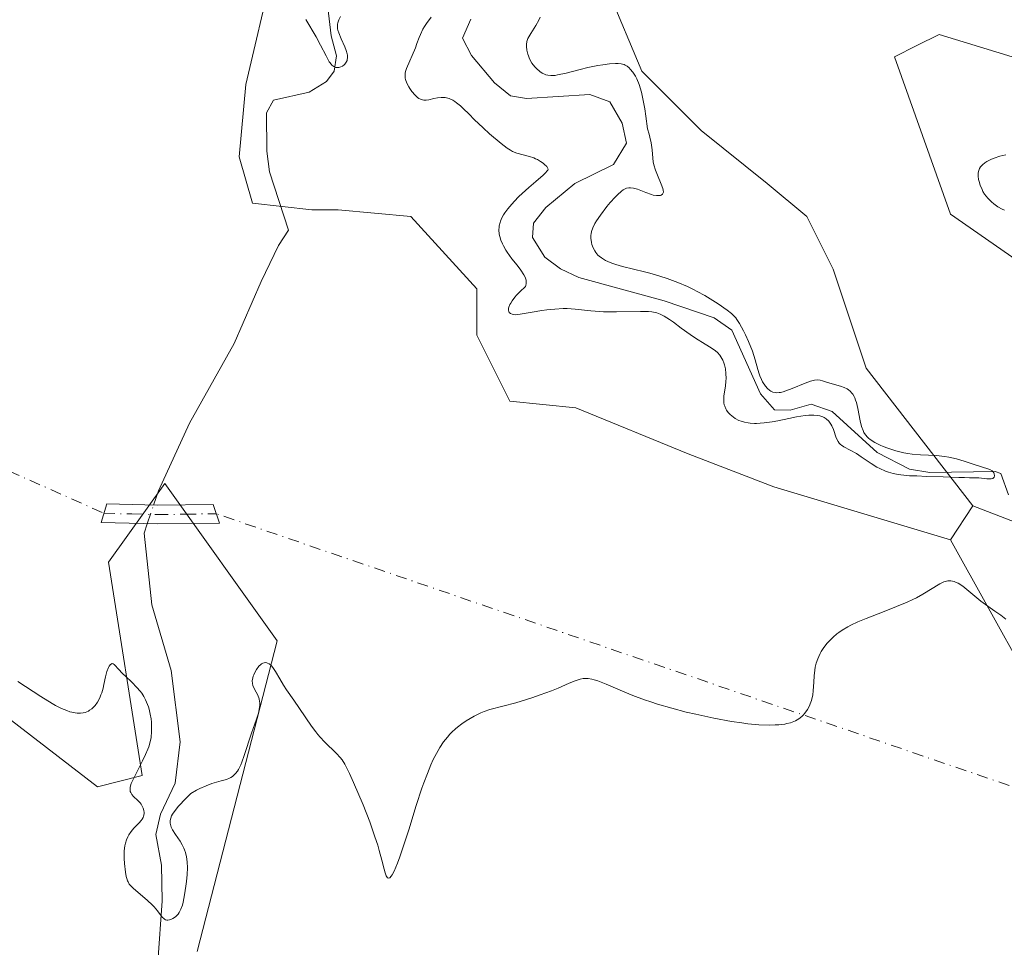
# Model space of a CAD drawing. Units: metres. Extents: x 622221 to 625709, y 4664722 to 4667096.
# Drawn here: x 623145 to 623264, y 4666023 to 4666135 of the extents above; entities that cross this region are included whole.
import ezdxf

# ---------------------------------------------------------------- set-up
doc = ezdxf.new("R2010")
doc.units = ezdxf.units.M
doc.header["$MEASUREMENT"] = 0
doc.linetypes.add('DGN Style 4', pattern=[2.6384748266838614, 1.318413404963828, -0.6592067024819142, 0.001648016756204785, -0.6592067024819142])
for name, color, linetype, lineweight in [('Camino Cxs', 7, 'Continuous', 0), ('Camino eje', 30, 'DGN Style 4', 13), ('Camino eje virtual', 6, 'DGN Style 4', 0), ('Corriente natural lineal', 142, 'Continuous', 13), ('Corriente natural lineal oculto', 9, 'DGN Style 4', 13), ('Cultivos herbáceos CxS', 92, 'Continuous', 0), ('Curva de nivel normal', 30, 'Continuous', 0), ('Pastizal CxS', 92, 'Continuous', 0)]:
    doc.layers.add(name, color=color, linetype=linetype, lineweight=lineweight)

# ---------------------------------------------------------------- blocks, each defined once
blk = doc.blocks.new('*U5')
at = {"layer": 'Pastizal CxS', "color": 92, "linetype": 'Continuous', "lineweight": 0}
for points in [[(622993.8942999998, 4666123.4353, 313.6708000000072), (623022.2417000001, 4666123.435500001, 311.9076999999961), (623038.4414999997, 4666111.2807, 312.5576000000001), (623050.5903000003, 4666086.971100001, 314.2054999999964), (623065.4385000002, 4666068.063899999, 315.7964999999967), (623089.7368999999, 4666059.960100001, 315.6306000000041), (623114.0345000001, 4666066.713099999, 314.6535000000004), (623136.9829000002, 4666055.908299999, 315.0907000000007), (623154.5311000004, 4666042.403100001, 315.5084000000061), (623159.9309, 4666043.753900001, 315.1450000000041), (623155.8815000001, 4666069.4147, 313.8684000000067), (623162.6312999995, 4666078.8683, 313.446299999996), (623176.1299000002, 4666059.960899999, 314.5647000000026), (623166.5393000003, 4666022.568299999, 315.7143000000069)], [(623270.6222999999, 4666047.8071, 317.2032999999938), (623257.1233000001, 4666072.1163, 313.1790000000037), (623259.8230999997, 4666076.168500001, 311.097299999994), (623277.3717, 4666069.4157, 313.4171000000061)], [(623288.1716999998, 4666089.6743, 314.5529999999999), (623257.1237000005, 4666111.2827, 313.8165000000009), (623250.3750999998, 4666130.1907, 313.4661999999953), (623253.0745000001, 4666131.541099999, 313.4465000000055), (623255.7741, 4666132.8915, 313.2220999999991), (623273.3224999999, 4666127.489900001, 313.1388000000007)]]:
    blk.add_polyline3d(points, dxfattribs=at)
blk = doc.blocks.new('*U7')
at = {"layer": 'Cultivos herbáceos CxS', "color": 92, "linetype": 'Continuous', "lineweight": 0}
for points in [[(623158.0938999997, 4666203.077099999, 309.9706000000006), (623162.8564999999, 4666197.5207, 310.0562000000064), (623166.8252999998, 4666191.964500001, 310.2801999999938), (623170.7938999999, 4666178.470699999, 309.7344000000012), (623171.5877, 4666160.214500001, 311.3990000000049), (623175.5565, 4666140.3707, 311.5476000000053), (623172.3815000001, 4666126.876900001, 311.7727000000014), (623171.5877, 4666118.145500001, 311.9624999999942), (623173.1753000002, 4666112.589299999, 312.0359999999928), (623180.3191000001, 4666111.795499999, 311.6760999999969), (623183.4940999999, 4666111.795499999, 311.9671999999992), (623192.2253000002, 4666111.001900001, 312.4140000000043), (623200.1628999999, 4666102.270500001, 312.114499999996), (623200.1628999999, 4666096.714299999, 312.2161000000052), (623204.1315000001, 4666088.776699999, 312.1564000000071), (623212.0691000001, 4666087.983100001, 313.101999999999), (623225.5629000004, 4666082.426700001, 313.4477999999945), (623235.8816999998, 4666078.458100001, 313.4495000000024), (623257.1233000001, 4666072.1163, 313.1790000000037), (623270.6222999999, 4666047.8071, 317.2032999999938)], [(623166.5393000003, 4666022.568299999, 315.7143000000069), (623176.1299000002, 4666059.960899999, 314.5647000000026), (623162.6312999995, 4666078.8683, 313.446299999996), (623155.8815000001, 4666069.4147, 313.8684000000067), (623159.9309, 4666043.753900001, 315.1450000000041), (623154.5311000004, 4666042.403100001, 315.5084000000061), (623136.9829000002, 4666055.908299999, 315.0907000000007), (623114.0345000001, 4666066.713099999, 314.6535000000004), (623089.7368999999, 4666059.960100001, 315.6306000000041), (623065.4385000002, 4666068.063899999, 315.7964999999967), (623050.5903000003, 4666086.971100001, 314.2054999999964), (623038.4414999997, 4666111.2807, 312.5576000000001), (623022.2417000001, 4666123.435500001, 311.9076999999961), (622993.8942999998, 4666123.4353, 313.6708000000072)], [(623273.3224999999, 4666127.489900001, 313.1388000000007), (623255.7741, 4666132.8915, 313.2220999999991), (623253.0745000001, 4666131.541099999, 313.4465000000055), (623250.3750999998, 4666130.1907, 313.4661999999953), (623257.1237000005, 4666111.2827, 313.8165000000009), (623288.1716999998, 4666089.6743, 314.5529999999999)], [(623277.3717, 4666069.4157, 313.4171000000061), (623259.8230999997, 4666076.168500001, 311.097299999994), (623246.9940999999, 4666092.7455, 313.5720000000001), (623243.0253, 4666104.651900001, 312.968399999998), (623239.8503000002, 4666111.001900001, 312.8199000000022), (623235.0878999997, 4666114.9705, 313.0384999999951), (623227.1503, 4666121.320499999, 313.1266999999934), (623220.0065000001, 4666128.464299999, 311.8058000000019), (623216.0378999999, 4666137.9893, 312.4487999999984), (623212.8629000002, 4666147.5143, 312.2617000000027), (623208.1003000002, 4666168.945699999, 311.2029000000039), (623200.1628999999, 4666184.026900001, 310.5760000000009), (623182.7002999998, 4666203.077099999, 310.1296000000002)]]:
    blk.add_polyline3d(points, dxfattribs=at)

msp = doc.modelspace()

# ---------------------------------------------------------------- linework, layer by layer
at = {"layer": 'Camino Cxs', "color": 7, "linetype": 'Continuous', "lineweight": 0}
msp.add_polyline3d([(623155.6601, 4666076.4101, 313.7535000000062), (623161.7401000002, 4666076.2601, 313.6100000000006), (623168.4401000004, 4666076.350099999, 313.8171000000002), (623169.2301000003, 4666074.120100001, 313.9190999999992), (623161.7200999996, 4666074.0101, 313.5913), (623154.9700999996, 4666074.170100001, 313.774900000004)], close=True, dxfattribs=at)
msp.add_polyline3d([(623155.6601, 4666076.4101, 313.7535000000062), (623161.7401000002, 4666076.2601, 313.6100000000006), (623168.4401000004, 4666076.350099999, 313.8171000000002), (623169.2301000003, 4666074.120100001, 313.9190999999992), (623161.7200999996, 4666074.0101, 313.5913), (623154.9700999996, 4666074.170100001, 313.774900000004), (623155.6601, 4666076.4101, 313.7535000000062)], dxfattribs=at)
at = {"layer": 'Camino eje', "color": 30, "linetype": 'DGN Style 4', "lineweight": 13}
msp.add_polyline3d([(623155.3151000004, 4666075.290100001, 313.7562999999937), (623158.6901000004, 4666075.210100001, 313.664499999999), (623161.7301000003, 4666075.1351, 313.6008000000002), (623165.0800999999, 4666075.1801, 313.730899999995), (623168.8350999998, 4666075.235099999, 313.8669999999984)], dxfattribs=at)
at = {"layer": 'Camino eje virtual', "color": 6, "linetype": 'DGN Style 4', "lineweight": 0, "extrusion": (-0.01695027415233412, 0.007561624554019399, 0.9998277401834104), "elevation": 25034.15830649151, "flags": 128}
msp.add_lwpolyline([(-4515157.97370995, -1331913.083282068), (-4515157.97370995, -1331654.242445669)], dxfattribs=at)
at = {"layer": 'Camino eje virtual', "color": 6, "linetype": 'DGN Style 4', "lineweight": 0, "extrusion": (-0.02943955261369188, 0.01009457070252534, 0.9995155888650449), "elevation": 29069.92961521028, "flags": 128}
msp.add_lwpolyline([(-4615935.406266101, -923407.4570953167), (-4615935.406266101, -923521.9864936051)], dxfattribs=at)
at = {"layer": 'Corriente natural lineal', "color": 142, "linetype": 'Continuous', "lineweight": 13}
for points in [[(623161.2866000002, 4666076.271299999, 313.5247999999993), (623161.8701, 4666077.9901, 313.4885000000068), (623165.6201, 4666086.120100001, 313.3129000000045), (623170.9801000003, 4666095.7301, 313.008600000001), (623174.2301000003, 4666103.1501, 312.5126000000019), (623176.3101000005, 4666107.4801, 311.8488999999972), (623177.5000999998, 4666109.340100001, 311.5669999999955), (623175.2301000003, 4666116.360099999, 311.6238000000012), (623174.9001000002, 4666118.840100001, 311.5685999999987), (623174.8800999997, 4666123.460100001, 311.382700000002), (623175.7001, 4666124.960100001, 311.2370999999985), (623179.9801000003, 4666125.960100001, 310.7195000000065), (623182.0900999998, 4666127.2301, 310.3947999999946), (623183.0100999996, 4666128.460100001, 310.4018999999971), (623183.2801000001, 4666130.3101, 310.3534999999974), (623182.6300999997, 4666132.720100001, 309.9728000000032), (623182.2600999996, 4666136.120100001, 309.4694000000018)], [(623264.1101000002, 4666077.520099999, 311.5093999999954), (623263.1601, 4666080.0601, 312.540599999993), (623262.4901000002, 4666080.3201, 312.5385999999999), (623254.6401000004, 4666080.1801, 311.3024000000005), (623252.2100999998, 4666080.600099999, 311.0161999999983), (623248.3101000005, 4666082.590100001, 310.2624000000069), (623242.8901000004, 4666087.530099999, 310.4566999999952), (623240.3601000002, 4666088.4301, 310.7513999999938), (623237.8501000004, 4666087.6801, 310.3703999999998), (623235.9700999996, 4666087.720100001, 310.3738000000012), (623234.2701000003, 4666089.670100001, 310.5675000000047), (623230.8201000001, 4666097.3201, 310.7715000000026), (623228.6901000004, 4666098.8101, 310.7155999999959), (623222.6801000005, 4666100.850099999, 310.5644999999931), (623212.4401000004, 4666103.6601, 309.125199999995), (623210.2100999998, 4666104.700099999, 309.0645999999979), (623208.3201000001, 4666106.110099999, 308.8542000000016), (623206.8601000002, 4666108.4801, 309.2608999999939), (623206.9901000002, 4666110.170100001, 309.5331000000006), (623208.4501, 4666112.0601, 309.5154000000039), (623211.9401000004, 4666114.970100001, 308.9863000000041), (623216.6101000002, 4666117.2501, 308.8024000000005), (623218.1401000004, 4666119.790100001, 309.1128999999929), (623217.6201, 4666122.220100001, 308.8733999999968), (623216.1700999998, 4666124.780099999, 309.5580000000046), (623213.7701000003, 4666125.6501, 310.0430999999954), (623206.1300999997, 4666125.170100001, 309.2744999999995), (623204.2200999996, 4666125.520099999, 308.917300000001), (623202.3000999996, 4666127.0701, 308.3056999999972), (623199.5000999998, 4666130.370100001, 308.5510000000068), (623198.4401000004, 4666132.450099999, 308.6331999999966), (623199.4301000005, 4666134.7301, 309.0872999999993)], [(623161.8101000005, 4666021.3101, 315.7247000000062), (623162.3000999996, 4666028.6801, 315.1080999999977), (623162.2301000003, 4666032.9801, 314.9098999999987), (623161.5500999996, 4666036.6501, 315.0259999999981), (623162.1201, 4666039.110099999, 314.9152999999933), (623163.9001000002, 4666042.8201, 314.6931999999942), (623164.4700999996, 4666047.8101, 314.8607999999949), (623163.4101, 4666056.380100001, 314.187699999995), (623161.0701000001, 4666064.2601, 313.8767999999982), (623160.1401000004, 4666072.9001, 313.5319000000018), (623160.5301000001, 4666074.0383, 313.5341999999946)]]:
    msp.add_polyline3d(points, dxfattribs=at)
at = {"layer": 'Corriente natural lineal oculto', "color": 9, "linetype": 'DGN Style 4', "lineweight": 13, "extrusion": (0.00127929109297309, 0.003776149384365851, 0.9999920520234781), "elevation": 18730.52803081888, "flags": 128}
msp.add_lwpolyline([(623159.6190603446, 4666036.576364114), (623160.3755717512, 4666038.809380033)], dxfattribs=at)
at = {"layer": 'Cultivos herbáceos CxS', "color": 92, "linetype": 'Continuous', "lineweight": 0}
for points in [[(623158.0938999997, 4666203.077099999, 309.9706000000006), (623162.8564999999, 4666197.5207, 310.0562000000064), (623166.8252999998, 4666191.964500001, 310.2801999999938), (623170.7938999999, 4666178.470699999, 309.7344000000012), (623171.5877, 4666160.214500001, 311.3990000000049), (623175.5565, 4666140.3707, 311.5476000000053), (623172.3815000001, 4666126.876900001, 311.7727000000014), (623171.5877, 4666118.145500001, 311.9624999999942), (623173.1753000002, 4666112.589299999, 312.0359999999928), (623180.3191000001, 4666111.795499999, 311.6760999999969), (623183.4940999999, 4666111.795499999, 311.9671999999992), (623192.2253000002, 4666111.001900001, 312.4140000000043), (623200.1628999999, 4666102.270500001, 312.114499999996), (623200.1628999999, 4666096.714299999, 312.2161000000052), (623204.1315000001, 4666088.776699999, 312.1564000000071), (623212.0691000001, 4666087.983100001, 313.101999999999), (623225.5629000004, 4666082.426700001, 313.4477999999945), (623235.8816999998, 4666078.458100001, 313.4495000000024), (623257.1233000001, 4666072.1163, 313.1790000000037)], [(623182.7002999998, 4666203.077099999, 310.1296000000002), (623200.1628999999, 4666184.026900001, 310.5760000000009), (623208.1003000002, 4666168.945699999, 311.2029000000039), (623212.8629000002, 4666147.5143, 312.2617000000027), (623216.0378999999, 4666137.9893, 312.4487999999984), (623220.0065000001, 4666128.464299999, 311.8058000000019), (623227.1503, 4666121.320499999, 313.1266999999934), (623235.0878999997, 4666114.9705, 313.0384999999951), (623239.8503000002, 4666111.001900001, 312.8199000000022), (623243.0253, 4666104.651900001, 312.968399999998), (623246.9940999999, 4666092.7455, 313.5720000000001), (623259.8230999997, 4666076.168500001, 311.097299999994)], [(623288.1716999998, 4666089.6743, 314.5529999999999), (623257.1237000005, 4666111.2827, 313.8165000000009), (623250.3750999998, 4666130.1907, 313.4661999999953), (623253.0745000001, 4666131.541099999, 313.4465000000055), (623255.7741, 4666132.8915, 313.2220999999991), (623273.3224999999, 4666127.489900001, 313.1388000000007)], [(623166.5393000003, 4666022.568299999, 315.7143000000069), (623176.1299000002, 4666059.960899999, 314.5647000000026), (623162.6312999995, 4666078.8683, 313.446299999996), (623155.8815000001, 4666069.4147, 313.8684000000067), (623159.9309, 4666043.753900001, 315.1450000000041), (623154.5311000004, 4666042.403100001, 315.5084000000061), (623136.9829000002, 4666055.908299999, 315.0907000000007), (623114.0345000001, 4666066.713099999, 314.6535000000004), (623089.7368999999, 4666059.960100001, 315.6306000000041), (623065.4385000002, 4666068.063899999, 315.7964999999967), (623050.5903000003, 4666086.971100001, 314.2054999999964), (623038.4414999997, 4666111.2807, 312.5576000000001), (623022.2417000001, 4666123.435500001, 311.9076999999961), (622993.8942999998, 4666123.4353, 313.6708000000072)], [(623259.8230999997, 4666076.168500001, 311.097299999994), (623277.3717, 4666069.4157, 313.4171000000061)], [(623257.1233000001, 4666072.1163, 313.1790000000037), (623270.6222999999, 4666047.8071, 317.2032999999938)]]:
    msp.add_polyline3d(points, dxfattribs=at)
at = {"layer": 'Curva de nivel normal', "color": 30, "linetype": 'Continuous', "lineweight": 0, "flags": 128}
for points, elevation in [([(623183.7699999996, 4666135.030099999), (623183.5800000001, 4666134.6501), (623183.4500000002, 4666134.300100001), (623183.4199999999, 4666134.140100001), (623183.4000000004, 4666133.800100001), (623183.4199999999, 4666133.5701), (623183.4500000002, 4666133.4101), (623183.5599999996, 4666133.0601), (623183.8399999999, 4666132.370100001), (623184.2699999996, 4666131.4001), (623184.4500000002, 4666130.950099999), (623184.5599999996, 4666130.5601), (623184.5899999999, 4666130.380100001), (623184.6100000005, 4666130.0701), (623184.5800000001, 4666129.880100001), (623184.5499999998, 4666129.7601), (623184.4500000002, 4666129.540100001), (623184.2800000003, 4666129.3201), (623184.1900000004, 4666129.2301), (623183.9900000002, 4666129.0801), (623183.8200000003, 4666128.9901), (623183.5700000003, 4666128.9101), (623183.4400000004, 4666128.890100001), (623183.2100000001, 4666128.9101), (623183.1100000005, 4666128.940099999), (623182.9500000002, 4666129.0101), (623182.7199999997, 4666129.190099999), (623182.5099999999, 4666129.450099999), (623182.4100000003, 4666129.610099999), (623182.04, 4666130.3201), (623181.3799999999, 4666131.600099999), (623180.8300000001, 4666132.590100001), (623179.5999999996, 4666134.6801)], 310), ([(623207.7800000003, 4666134.9801), (623207.6100000005, 4666134.610099999), (623207.2699999996, 4666133.970100001), (623206.6399999997, 4666132.9801), (623206.4000000004, 4666132.5801), (623206.3099999996, 4666132.390100001), (623206.1900000004, 4666132.030099999), (623206.1399999997, 4666131.6801), (623206.1299999999, 4666131.450099999), (623206.1799999997, 4666131.0001), (623206.2800000003, 4666130.530099999), (623206.3600000005, 4666130.300100001), (623206.5, 4666129.950099999), (623206.7800000003, 4666129.440099999), (623207.1399999997, 4666128.970100001), (623207.3200000003, 4666128.780099999), (623207.7199999997, 4666128.440099999), (623208.0199999996, 4666128.2301), (623208.2999999998, 4666128.090100001), (623208.4400000004, 4666128.030099999), (623208.6799999997, 4666127.970100001), (623209.0800000001, 4666127.9301), (623209.5700000003, 4666127.960100001), (623209.8600000005, 4666128.0101), (623210.9000000004, 4666128.2401), (623212.5999999996, 4666128.6801), (623213.5, 4666128.9001), (623214.7199999997, 4666129.1501), (623215.2999999998, 4666129.2401), (623216.1200000001, 4666129.3301), (623216.8399999999, 4666129.370100001), (623217.1500000004, 4666129.370100001), (623217.5099999999, 4666129.340100001), (623217.6699999999, 4666129.3101), (623217.8799999999, 4666129.2501), (623218.0099999999, 4666129.190099999), (623218.25, 4666129.0601), (623218.4699999997, 4666128.870100001), (623218.6200000001, 4666128.720100001), (623218.9100000003, 4666128.360099999), (623219.2400000002, 4666127.860099999), (623219.4100000003, 4666127.530099999), (623219.6799999997, 4666126.860099999), (623219.9500000002, 4666125.940099999), (623220.0800000001, 4666125.360099999), (623220.3499999996, 4666123.920100001), (623220.4800000006, 4666123.050100001), (623220.6699999999, 4666121.520099999), (623220.8700000001, 4666120.9101), (623220.9699999997, 4666120.540100001), (623221.1200000001, 4666119.860099999), (623221.2400000002, 4666118.9901), (623221.3200000003, 4666118.0001), (623221.3799999999, 4666117.550100001), (623221.4400000004, 4666117.210100001), (623221.6399999997, 4666116.5601), (623221.8799999999, 4666115.940099999), (623222.3399999999, 4666114.880100001), (623222.5300000003, 4666114.370100001), (623222.5800000001, 4666114.1601), (623222.5899999999, 4666113.920100001), (623222.5700000003, 4666113.8201), (623222.4800000006, 4666113.6601), (623222.3300000001, 4666113.5701), (623222.2300000006, 4666113.530099999), (623222.0599999996, 4666113.5001), (623221.75, 4666113.5101), (623221.3799999999, 4666113.5701), (623221.1699999999, 4666113.630100001), (623220.4699999997, 4666113.880100001), (623219.4699999997, 4666114.2601), (623219.0099999999, 4666114.390100001), (623218.6299999999, 4666114.440099999), (623218.4500000002, 4666114.4301), (623218.1799999997, 4666114.380100001), (623217.9100000003, 4666114.270099999), (623217.7699999996, 4666114.190099999), (623217.5499999998, 4666114.040100001), (623217.0599999996, 4666113.610099999), (623216.7800000003, 4666113.3301), (623216.1900000004, 4666112.670100001), (623215.7800000003, 4666112.170100001), (623215.0199999996, 4666111.1601), (623214.5599999996, 4666110.460100001), (623214.3700000001, 4666110.1601), (623214.1100000005, 4666109.620100001), (623213.9600000001, 4666109.170100001), (623213.9100000003, 4666108.9001), (623213.8899999997, 4666108.7301), (623213.8899999997, 4666108.390100001), (623213.9500000002, 4666107.870100001), (623214.0099999999, 4666107.600099999), (623214.1399999997, 4666107.210100001), (623214.3399999999, 4666106.840100001), (623214.4600000001, 4666106.6601), (623214.7300000006, 4666106.350099999), (623214.8799999999, 4666106.210100001), (623215.1500000004, 4666106.0001), (623215.6200000001, 4666105.710100001), (623216.2000000002, 4666105.450099999), (623216.5300000003, 4666105.3201), (623216.8799999999, 4666105.210100001), (623217.6600000003, 4666104.9801), (623220.3399999999, 4666104.3301), (623220.9600000001, 4666104.1601), (623222.1799999997, 4666103.800100001), (623223.0700000003, 4666103.5101), (623224.3300000001, 4666103.050100001), (623225.4800000006, 4666102.5601), (623226.2000000002, 4666102.220100001), (623226.6600000003, 4666101.9801), (623227.5700000003, 4666101.4801), (623228.5599999996, 4666100.880100001), (623229.1900000004, 4666100.4801), (623230.25, 4666099.7401), (623230.7699999996, 4666099.3301), (623230.9900000002, 4666099.130100001), (623231.29, 4666098.780099999), (623231.4400000004, 4666098.5801), (623231.7599999999, 4666098.100099999), (623232.2300000006, 4666097.2401), (623232.4699999997, 4666096.7501), (623232.8300000001, 4666095.970100001), (623233.2999999998, 4666094.800100001), (623233.6299999999, 4666093.7601), (623233.9500000002, 4666092.5801), (623234.0999999996, 4666092.0601), (623234.1900000004, 4666091.8201), (623234.3899999997, 4666091.370100001), (623234.5300000003, 4666091.090100001), (623234.8600000005, 4666090.600099999), (623235.1299999999, 4666090.290100001), (623235.3899999997, 4666090.0601), (623235.5300000003, 4666089.970100001), (623235.7699999996, 4666089.860099999), (623236.0300000003, 4666089.800100001), (623236.1799999997, 4666089.790100001), (623236.5099999999, 4666089.800100001), (623236.7000000002, 4666089.8301), (623237, 4666089.9001), (623237.3399999999, 4666090.0001), (623238.0800000001, 4666090.290100001), (623239.6299999999, 4666090.960100001), (623240.2999999998, 4666091.200099999), (623240.5899999999, 4666091.280099999), (623240.7599999999, 4666091.3101), (623241.0700000003, 4666091.3301), (623241.4699999997, 4666091.290100001), (623241.7199999997, 4666091.2301), (623242.2300000006, 4666091.0701), (623242.9100000003, 4666090.870100001), (623243.8799999999, 4666090.590100001), (623244.3300000001, 4666090.420100001), (623244.6900000004, 4666090.2401), (623244.8499999996, 4666090.140100001), (623245.0700000003, 4666089.960100001), (623245.2699999996, 4666089.7501), (623245.3600000005, 4666089.620100001), (623245.5300000003, 4666089.340100001), (623245.6100000005, 4666089.1801), (623245.7100000001, 4666088.9101), (623245.8099999996, 4666088.600099999), (623245.9800000006, 4666087.9001), (623246.2800000003, 4666086.4101), (623246.4400000004, 4666085.7401), (623246.6200000001, 4666085.2401), (623246.7199999997, 4666085.020099999), (623246.9000000004, 4666084.7301), (623247.1299999999, 4666084.460100001), (623247.2599999999, 4666084.340100001), (623247.4800000006, 4666084.1601), (623248.0300000003, 4666083.8101), (623248.6600000003, 4666083.5001), (623249.0099999999, 4666083.340100001), (623249.5899999999, 4666083.110099999), (623250.5300000003, 4666082.8101), (623251.5099999999, 4666082.5601), (623252.0099999999, 4666082.4801), (623252.5099999999, 4666082.4101), (623253.5, 4666082.3301), (623255.4500000002, 4666082.2401), (623256.4199999999, 4666082.130100001), (623256.9100000003, 4666082.050100001), (623257.8600000005, 4666081.8201), (623258.7699999996, 4666081.550100001), (623259.8700000001, 4666081.1801), (623260.9600000001, 4666080.840100001), (623261.5999999996, 4666080.6501), (623261.8399999999, 4666080.5601), (623262.1200000001, 4666080.4001), (623262.2300000006, 4666080.300100001), (623262.3300000001, 4666080.140100001), (623262.3799999999, 4666080.030099999), (623262.4100000003, 4666079.800100001), (623262.3799999999, 4666079.6501), (623262.2300000006, 4666079.4801), (623262, 4666079.4301), (623261.8300000001, 4666079.450099999), (623261.5099999999, 4666079.4301), (623260.54, 4666079.540100001), (623259.9400000004, 4666079.5601), (623259.4199999999, 4666079.5601), (623258.8200000003, 4666079.5801), (623258.1399999997, 4666079.600099999), (623256.2599999999, 4666079.670100001), (623254.2199999997, 4666079.710100001), (623253.0599999996, 4666079.790100001), (623252.1900000004, 4666079.8101), (623251.1699999999, 4666079.9101), (623250.8399999999, 4666079.960100001), (623250.2199999997, 4666080.0801), (623249.6500000004, 4666080.2401), (623249.29, 4666080.370100001), (623248.6200000001, 4666080.6601), (623248.2599999999, 4666080.850099999), (623247.5899999999, 4666081.2601), (623246.3799999999, 4666082.100099999), (623245.8200000003, 4666082.470100001), (623244.29, 4666083.280099999), (623244.0199999996, 4666083.470100001), (623243.9000000004, 4666083.5701), (623243.7400000002, 4666083.7401), (623243.5999999996, 4666083.940099999), (623243.3700000001, 4666084.380100001), (623243.04, 4666085.350099999), (623242.8600000005, 4666085.800100001), (623242.75, 4666086.0101), (623242.4900000002, 4666086.360099999), (623242.1799999997, 4666086.6501), (623241.9500000002, 4666086.800100001), (623241.7800000003, 4666086.880100001), (623241.4000000004, 4666087.0101), (623241.1799999997, 4666087.0601), (623240.6699999999, 4666087.110099999), (623240.0899999999, 4666087.090100001), (623239.6500000004, 4666087.050100001), (623238.6100000005, 4666086.880100001), (623237.7000000002, 4666086.700099999), (623236.3700000001, 4666086.4301), (623235.6900000004, 4666086.300100001), (623234.7100000001, 4666086.1601), (623234.25, 4666086.120100001), (623233.8099999996, 4666086.100099999), (623233.54, 4666086.100099999), (623233.0300000003, 4666086.130100001), (623232.79, 4666086.1601), (623232.3399999999, 4666086.2501), (623231.9299999997, 4666086.370100001), (623231.6799999997, 4666086.470100001), (623231.2199999997, 4666086.710100001), (623230.8099999996, 4666087.0001), (623230.6299999999, 4666087.1601), (623230.3899999997, 4666087.420100001), (623230.1900000004, 4666087.710100001), (623230.1100000005, 4666087.860099999), (623229.9699999997, 4666088.170100001), (623229.9199999999, 4666088.340100001), (623229.8700000001, 4666088.590100001), (623229.8499999996, 4666088.860099999), (623229.8700000001, 4666089.4101), (623230.0499999998, 4666090.590100001), (623230.1200000001, 4666091.200099999), (623230.1299999999, 4666091.5001), (623230.1200000001, 4666092.100099999), (623230.0499999998, 4666092.6801), (623229.9400000004, 4666093.1601), (623229.8700000001, 4666093.380100001), (623229.75, 4666093.690099999), (623229.6399999997, 4666093.9101), (623229.4000000004, 4666094.290100001), (623229.1100000005, 4666094.620100001), (623228.8799999999, 4666094.8201), (623228.3499999996, 4666095.210100001), (623227.6299999999, 4666095.6501), (623226.4600000001, 4666096.340100001), (623225.8099999996, 4666096.780099999), (623224.75, 4666097.550100001), (623223.7999999998, 4666098.2601), (623223.3399999999, 4666098.5801), (623222.6900000004, 4666099.0001), (623222.3799999999, 4666099.1501), (623222.1900000004, 4666099.2401), (623221.7999999998, 4666099.390100001), (623221.6100000005, 4666099.440099999), (623221.2199999997, 4666099.520099999), (623220.8099999996, 4666099.5601), (623219.8499999996, 4666099.5801), (623216.9600000001, 4666099.5101), (623215.9000000004, 4666099.520099999), (623215.3799999999, 4666099.540100001), (623213.8899999997, 4666099.6601), (623211.9800000006, 4666099.860099999), (623211.0199999996, 4666099.9101), (623210.5300000003, 4666099.9101), (623209.5499999998, 4666099.860099999), (623208.5899999999, 4666099.7601), (623207.9699999997, 4666099.6801), (623206.8099999996, 4666099.4801), (623205.3899999997, 4666099.220100001), (623204.8300000001, 4666099.170100001), (623204.5300000003, 4666099.200099999), (623204.4000000004, 4666099.2301), (623204.2199999997, 4666099.3101), (623204.0599999996, 4666099.460100001), (623204.0099999999, 4666099.5601), (623203.9600000001, 4666099.7401), (623203.9800000006, 4666099.970100001), (623204.0099999999, 4666100.100099999), (623204.1399999997, 4666100.4001), (623204.2300000006, 4666100.5701), (623204.4100000003, 4666100.850099999), (623204.7400000002, 4666101.280099999), (623204.9500000002, 4666101.520099999), (623205.3200000003, 4666101.9101), (623206, 4666102.5601), (623206.0499999998, 4666102.670100001), (623206.1100000005, 4666102.9101), (623206.1100000005, 4666103.1601), (623206.0899999999, 4666103.3301), (623205.9699999997, 4666103.690099999), (623205.8300000001, 4666103.970100001), (623205.4600000001, 4666104.550100001), (623205.0199999996, 4666105.130100001), (623204.3899999997, 4666105.9101), (623204.0999999996, 4666106.280099999), (623203.8099999996, 4666106.6801), (623203.6399999997, 4666106.940099999), (623203.3499999996, 4666107.440099999), (623203.2300000006, 4666107.6801), (623203.04, 4666108.140100001), (623202.9100000003, 4666108.5801), (623202.8600000005, 4666108.860099999), (623202.8200000003, 4666109.4001), (623202.8399999999, 4666109.690099999), (623202.8600000005, 4666109.880100001), (623202.9500000002, 4666110.2601), (623203.0099999999, 4666110.440099999), (623203.1699999999, 4666110.8101), (623203.3700000001, 4666111.170100001), (623203.5199999996, 4666111.420100001), (623203.8899999997, 4666111.920100001), (623204.1299999999, 4666112.210100001), (623204.6500000004, 4666112.790100001), (623205.2300000006, 4666113.380100001), (623206.4199999999, 4666114.4901), (623207.25, 4666115.210100001), (623208.1299999999, 4666115.970100001), (623208.4299999997, 4666116.2501), (623208.6200000001, 4666116.460100001), (623208.6799999997, 4666116.550100001), (623208.7199999997, 4666116.700099999), (623208.5599999996, 4666116.9901), (623208.3099999996, 4666117.2501), (623208.1399999997, 4666117.390100001), (623207.8300000001, 4666117.620100001), (623207.4500000002, 4666117.840100001), (623207.2300000006, 4666117.940099999), (623207, 4666118.030099999), (623206.4900000002, 4666118.200099999), (623204.9800000006, 4666118.620100001), (623204.4600000001, 4666118.8201), (623204.2100000001, 4666118.950099999), (623203.8200000003, 4666119.190099999), (623203.0800000001, 4666119.7601), (623201.7000000002, 4666120.950099999), (623200.9299999997, 4666121.640100001), (623199.8399999999, 4666122.670100001), (623199.2199999997, 4666123.290100001), (623198.5099999999, 4666123.9901), (623198.1900000004, 4666124.290100001), (623197.7300000006, 4666124.670100001), (623197.5099999999, 4666124.8301), (623197.2800000003, 4666124.960100001), (623196.8300000001, 4666125.170100001), (623196.3700000001, 4666125.290100001), (623196.0599999996, 4666125.3201), (623195.8600000005, 4666125.3201), (623195.4500000002, 4666125.280099999), (623194.9900000002, 4666125.170100001), (623194.3799999999, 4666125.0101), (623194.0800000001, 4666124.970100001), (623193.7800000003, 4666124.9801), (623193.6299999999, 4666125.0001), (623193.4000000004, 4666125.0801), (623193.1799999997, 4666125.200099999), (623193.0300000003, 4666125.3101), (623192.75, 4666125.5701), (623192.3600000005, 4666126.040100001), (623192.1200000001, 4666126.380100001), (623191.9800000006, 4666126.600099999), (623191.7599999999, 4666127.040100001), (623191.5999999996, 4666127.450099999), (623191.5499999998, 4666127.640100001), (623191.5300000003, 4666128.0001), (623191.5599999996, 4666128.2401), (623191.5999999996, 4666128.4101), (623191.7199999997, 4666128.780099999), (623192.7699999996, 4666131.270099999), (623192.9600000001, 4666131.8101), (623193.2199999997, 4666132.520099999), (623193.3799999999, 4666132.890100001), (623193.6799999997, 4666133.5001), (623193.8799999999, 4666133.840100001), (623194.1100000005, 4666134.190099999), (623194.6600000003, 4666134.970100001)], 310), ([(623263.6299999999, 4666111.7501), (623263.3399999999, 4666111.870100001), (623262.8099999996, 4666112.1601), (623262.3399999999, 4666112.5001), (623262.0599999996, 4666112.7401), (623261.5999999996, 4666113.210100001), (623261.2199999997, 4666113.6801), (623261.0300000003, 4666113.9901), (623260.9199999999, 4666114.220100001), (623260.7000000002, 4666114.7601), (623260.5599999996, 4666115.210100001), (623260.5, 4666115.450099999), (623260.4500000002, 4666115.8201), (623260.4600000001, 4666116.210100001), (623260.4900000002, 4666116.4001), (623260.5700000003, 4666116.6601), (623260.6200000001, 4666116.780099999), (623260.7300000006, 4666116.960100001), (623260.9600000001, 4666117.220100001), (623261.25, 4666117.460100001), (623261.4900000002, 4666117.610099999), (623262.0499999998, 4666117.890100001), (623262.3600000005, 4666118.0101), (623263.04, 4666118.2401), (623263.7699999996, 4666118.420100001)], 315), ([(623153.5899999999, 4666051.590100001), (623153.8600000005, 4666051.780099999), (623154.1100000005, 4666052.020099999), (623154.2599999999, 4666052.190099999), (623154.5499999998, 4666052.5801), (623154.8099999996, 4666053.0801), (623154.9600000001, 4666053.440099999), (623155.0499999998, 4666053.700099999), (623155.2100000001, 4666054.2601), (623155.3099999996, 4666054.710100001), (623155.5, 4666055.630100001), (623155.6600000003, 4666056.2601), (623155.8499999996, 4666056.7301), (623155.9500000002, 4666056.9101), (623156.1200000001, 4666057.110099999), (623156.29, 4666057.210100001), (623156.4400000004, 4666057.190099999), (623156.5499999998, 4666057.120100001), (623156.6799999997, 4666056.9901), (623157.0199999996, 4666056.600099999), (623157.5800000001, 4666055.9901), (623157.9100000003, 4666055.6801), (623158.6900000004, 4666054.960100001), (623159.29, 4666054.340100001), (623159.6799999997, 4666053.890100001), (623159.8600000005, 4666053.6501), (623160.0999999996, 4666053.270099999), (623160.3200000003, 4666052.870100001), (623160.4400000004, 4666052.590100001), (623160.6600000003, 4666052.020099999), (623160.7400000002, 4666051.7301), (623160.8799999999, 4666051.140100001), (623160.9800000006, 4666050.550100001), (623161.0199999996, 4666050.170100001), (623161.0499999998, 4666049.440099999), (623161.0499999998, 4666049.0601), (623160.9800000006, 4666048.340100001), (623160.8399999999, 4666047.6501), (623160.7000000002, 4666047.200099999), (623160.5999999996, 4666046.9001), (623160.3300000001, 4666046.270099999), (623159.9699999997, 4666045.520099999), (623159.1799999997, 4666044.0101), (623158.7100000001, 4666043.040100001), (623158.5999999996, 4666042.780099999), (623158.4800000006, 4666042.340100001), (623158.4600000001, 4666042.220100001), (623158.4600000001, 4666042.0001), (623158.4900000002, 4666041.8101), (623158.54, 4666041.690099999), (623158.6699999999, 4666041.4801), (623158.8799999999, 4666041.2401), (623159.4000000004, 4666040.7501), (623159.6600000003, 4666040.460100001), (623159.7800000003, 4666040.300100001), (623159.9699999997, 4666039.9901), (623160.04, 4666039.8301), (623160.1200000001, 4666039.5601), (623160.1500000004, 4666039.290100001), (623160.1399999997, 4666039.140100001), (623160.0800000001, 4666038.860099999), (623160.0300000003, 4666038.710100001), (623159.9100000003, 4666038.4901), (623159.8099999996, 4666038.350099999), (623159.5499999998, 4666038.050100001), (623158.9299999997, 4666037.4001), (623158.6100000005, 4666037.020099999), (623158.3200000003, 4666036.610099999), (623158.1799999997, 4666036.380100001), (623158.0199999996, 4666036.0101), (623157.8899999997, 4666035.600099999), (623157.8300000001, 4666035.3101), (623157.7599999999, 4666034.710100001), (623157.7400000002, 4666034.4001), (623157.7400000002, 4666033.780099999), (623157.7699999996, 4666033.1801), (623157.9000000004, 4666032.130100001), (623158, 4666031.600099999), (623158.0599999996, 4666031.370100001), (623158.1600000003, 4666031.0801), (623158.2199999997, 4666030.950099999), (623158.3700000001, 4666030.700099999), (623158.5099999999, 4666030.520099999), (623158.8799999999, 4666030.1501), (623159.3799999999, 4666029.720100001), (623160.5700000003, 4666028.720100001), (623161.1299999999, 4666028.210100001), (623161.3700000001, 4666027.960100001), (623161.7699999996, 4666027.4801), (623162.3300000001, 4666026.710100001), (623162.5, 4666026.540100001), (623162.5899999999, 4666026.4801), (623162.7300000006, 4666026.4001), (623162.8799999999, 4666026.370100001), (623162.9900000002, 4666026.360099999), (623163.2199999997, 4666026.390100001), (623163.4600000001, 4666026.4801), (623163.6200000001, 4666026.5601), (623163.9199999999, 4666026.770099999), (623164.2300000006, 4666027.0801), (623164.3600000005, 4666027.2601), (623164.5800000001, 4666027.670100001), (623164.75, 4666028.1601), (623164.8499999996, 4666028.530099999), (623165.0199999996, 4666029.4001), (623165.1699999999, 4666030.450099999), (623165.2400000002, 4666031.0101), (623165.3099999996, 4666031.850099999), (623165.3499999996, 4666032.6501), (623165.3300000001, 4666033.370100001), (623165.2599999999, 4666033.9801), (623165.1299999999, 4666034.5001), (623165.0199999996, 4666034.8201), (623164.9299999997, 4666035.030099999), (623164.7300000006, 4666035.420100001), (623164.4699999997, 4666035.850099999), (623163.9199999999, 4666036.670100001), (623163.5700000003, 4666037.220100001), (623163.4100000003, 4666037.550100001), (623163.3600000005, 4666037.710100001), (623163.2999999998, 4666038.0101), (623163.29, 4666038.210100001), (623163.2999999998, 4666038.350099999), (623163.3499999996, 4666038.620100001), (623163.4600000001, 4666038.920100001), (623163.5499999998, 4666039.090100001), (623163.7599999999, 4666039.4001), (623164.29, 4666040.050100001), (623165.1600000003, 4666040.9801), (623165.7599999999, 4666041.590100001), (623166.4400000004, 4666041.970100001), (623166.8600000005, 4666042.1801), (623167.6299999999, 4666042.520099999), (623168.3099999996, 4666042.770099999), (623169.4100000003, 4666043.100099999), (623170.0499999998, 4666043.290100001), (623170.4000000004, 4666043.4301), (623170.5599999996, 4666043.5101), (623170.7800000003, 4666043.6501), (623170.9100000003, 4666043.7501), (623171.1500000004, 4666043.9901), (623171.3600000005, 4666044.270099999), (623171.5, 4666044.4901), (623171.7599999999, 4666045.020099999), (623171.9000000004, 4666045.360099999), (623172.1900000004, 4666046.1501), (623173.0800000001, 4666048.850099999), (623173.6600000003, 4666050.520099999), (623173.8899999997, 4666051.2601), (623174.0300000003, 4666051.920100001), (623174.0599999996, 4666052.220100001), (623174.0599999996, 4666052.4901), (623174.04, 4666052.670100001), (623173.9699999997, 4666052.9901), (623173.8099999996, 4666053.420100001), (623173.4299999997, 4666054.1501), (623173.2400000002, 4666054.5801), (623173.1900000004, 4666054.800100001), (623173.1600000003, 4666055.130100001), (623173.2100000001, 4666055.4801), (623173.2699999996, 4666055.6801), (623173.3300000001, 4666055.860099999), (623173.5099999999, 4666056.2401), (623173.6799999997, 4666056.5101), (623173.9600000001, 4666056.890100001), (623174.1699999999, 4666057.090100001), (623174.2699999996, 4666057.170100001), (623174.4299999997, 4666057.2601), (623174.5800000001, 4666057.3101), (623174.6900000004, 4666057.3301), (623174.8899999997, 4666057.3101), (623174.9900000002, 4666057.280099999), (623175.1799999997, 4666057.1801), (623175.3700000001, 4666057.030099999), (623175.4900000002, 4666056.9101), (623175.7199999997, 4666056.630100001), (623175.9600000001, 4666056.2601), (623176.4600000001, 4666055.380100001), (623176.9100000003, 4666054.610099999), (623177.2800000003, 4666054.050100001), (623178.1500000004, 4666052.8201), (623178.8499999996, 4666051.8201), (623180.29, 4666049.690099999), (623180.79, 4666049.0101), (623181.0499999998, 4666048.690099999), (623181.3099999996, 4666048.380100001), (623181.8399999999, 4666047.800100001), (623183.2800000003, 4666046.4101), (623183.7400000002, 4666045.9101), (623183.9500000002, 4666045.630100001), (623184.2699999996, 4666045.120100001), (623184.4400000004, 4666044.800100001), (623184.8399999999, 4666043.9801), (623185.3399999999, 4666042.890100001), (623186.4800000006, 4666040.210100001), (623187.2800000003, 4666038.1601), (623187.9100000003, 4666036.390100001), (623188.2400000002, 4666035.360099999), (623188.4299999997, 4666034.7301), (623188.7400000002, 4666033.550100001), (623189, 4666032.4801), (623189.1299999999, 4666032.040100001), (623189.2599999999, 4666031.690099999), (623189.3300000001, 4666031.5701), (623189.4299999997, 4666031.450099999), (623189.5700000003, 4666031.4001), (623189.7100000001, 4666031.460100001), (623189.8600000005, 4666031.630100001), (623189.9800000006, 4666031.790100001), (623190.2199999997, 4666032.2501), (623190.6200000001, 4666033.210100001), (623190.9100000003, 4666033.9801), (623191.5199999996, 4666035.7601), (623191.9699999997, 4666037.210100001), (623192.8799999999, 4666040.1601), (623193.5499999998, 4666042.2301), (623193.7699999996, 4666042.850099999), (623194.2100000001, 4666044.0101), (623194.6399999997, 4666045.040100001), (623194.9199999999, 4666045.6601), (623195.1100000005, 4666046.040100001), (623195.5, 4666046.7601), (623195.7199999997, 4666047.120100001), (623196.1600000003, 4666047.790100001), (623196.6200000001, 4666048.380100001), (623196.9299999997, 4666048.7301), (623197.1399999997, 4666048.950099999), (623197.5800000001, 4666049.360099999), (623197.8399999999, 4666049.5701), (623198.3600000005, 4666049.960100001), (623198.8799999999, 4666050.3101), (623199.8399999999, 4666050.880100001), (623200.6500000004, 4666051.290100001), (623201.0499999998, 4666051.460100001), (623201.7300000006, 4666051.6801), (623204.8600000005, 4666052.5101), (623206.7800000003, 4666053.100099999), (623207.7599999999, 4666053.440099999), (623209.1399999997, 4666053.940099999), (623209.9400000004, 4666054.270099999), (623211.25, 4666054.840100001), (623212, 4666055.1501), (623212.5999999996, 4666055.340100001), (623212.9400000004, 4666055.4001), (623213.1500000004, 4666055.420100001), (623213.5599999996, 4666055.4101), (623214, 4666055.340100001), (623214.2599999999, 4666055.270099999), (623214.7300000006, 4666055.120100001), (623215.7100000001, 4666054.7401), (623217.6600000003, 4666053.9001), (623218.9100000003, 4666053.390100001), (623220.3200000003, 4666052.860099999), (623221.0999999996, 4666052.600099999), (623221.9000000004, 4666052.340100001), (623223.5999999996, 4666051.840100001), (623225.3499999996, 4666051.380100001), (623226.5, 4666051.110099999), (623228.6799999997, 4666050.630100001), (623230.7999999998, 4666050.2501), (623232.0199999996, 4666050.0701), (623232.75, 4666049.9801), (623234.0599999996, 4666049.860099999), (623235.3099999996, 4666049.8201), (623236.0300000003, 4666049.8301), (623236.4600000001, 4666049.850099999), (623237.2000000002, 4666049.940099999), (623237.4500000002, 4666049.9901), (623237.8899999997, 4666050.100099999), (623238.2699999996, 4666050.2401), (623238.4900000002, 4666050.340100001), (623238.8899999997, 4666050.5801), (623239.2300000006, 4666050.850099999), (623239.3899999997, 4666051.0001), (623239.6100000005, 4666051.2401), (623239.9100000003, 4666051.6801), (623240.1500000004, 4666052.130100001), (623240.2599999999, 4666052.380100001), (623240.4000000004, 4666052.790100001), (623240.5499999998, 4666053.470100001), (623240.6100000005, 4666053.950099999), (623240.6799999997, 4666054.970100001), (623240.7199999997, 4666055.7501), (623240.79, 4666056.4301), (623240.8499999996, 4666056.770099999), (623240.9699999997, 4666057.280099999), (623241.1500000004, 4666057.800100001), (623241.2699999996, 4666058.0601), (623241.4500000002, 4666058.4101), (623241.5899999999, 4666058.6501), (623241.9000000004, 4666059.130100001), (623242.3099999996, 4666059.6501), (623242.7599999999, 4666060.1501), (623243, 4666060.380100001), (623243.4600000001, 4666060.780099999), (623243.7100000001, 4666060.970100001), (623244.1100000005, 4666061.2401), (623244.7699999996, 4666061.640100001), (623245.1500000004, 4666061.840100001), (623246, 4666062.2401), (623246.9800000006, 4666062.6501), (623249.1299999999, 4666063.4801), (623250.6500000004, 4666064.0701), (623251.9100000003, 4666064.600099999), (623252.6100000005, 4666064.920100001), (623253.0300000003, 4666065.130100001), (623253.79, 4666065.550100001), (623255.8300000001, 4666066.800100001), (623256.3300000001, 4666067.030099999), (623256.6299999999, 4666067.120100001), (623256.8099999996, 4666067.1501), (623257.1799999997, 4666067.1601), (623257.5499999998, 4666067.090100001), (623257.7400000002, 4666067.020099999), (623258.0599999996, 4666066.870100001), (623258.5999999996, 4666066.520099999), (623260.7699999996, 4666064.720100001), (623261.3399999999, 4666064.300100001), (623262.4500000002, 4666063.530099999), (623263.1900000004, 4666063.020099999), (623263.79, 4666062.550100001)], 315), ([(623144.9699999997, 4666055.050100001), (623147.7199999997, 4666053.2501), (623149.0899999999, 4666052.4001), (623149.4900000002, 4666052.1801), (623150.2199999997, 4666051.8101), (623150.8499999996, 4666051.550100001), (623151.2300000006, 4666051.420100001), (623151.4500000002, 4666051.360099999), (623151.8700000001, 4666051.280099999), (623152.0899999999, 4666051.2501), (623152.4800000006, 4666051.2401), (623152.8300000001, 4666051.280099999), (623153.0499999998, 4666051.3301), (623153.4500000002, 4666051.5001), (623153.5899999999, 4666051.590100001)], 315)]:
    msp.add_lwpolyline(points, dxfattribs=dict(at, elevation=elevation))
at = {"layer": 'Pastizal CxS', "color": 92, "linetype": 'Continuous', "lineweight": 0, "extrusion": (0.2179620118413909, 0.3271448494980265, 0.919493778576542), "elevation": 1662615.802864928, "flags": 128}
msp.add_lwpolyline([(2068485.591759057, -3888160.974402269), (2068485.591759057, -3888155.678864546)], dxfattribs=at)
at = {"layer": 'Pastizal CxS', "color": 92, "linetype": 'Continuous', "lineweight": 0}
for points in [[(623158.0938999997, 4666203.077099999, 309.9706000000006), (623162.8564999999, 4666197.5207, 310.0562000000064), (623166.8252999998, 4666191.964500001, 310.2801999999938), (623170.7938999999, 4666178.470699999, 309.7344000000012), (623171.5877, 4666160.214500001, 311.3990000000049), (623175.5565, 4666140.3707, 311.5476000000053), (623172.3815000001, 4666126.876900001, 311.7727000000014), (623171.5877, 4666118.145500001, 311.9624999999942), (623173.1753000002, 4666112.589299999, 312.0359999999928), (623180.3191000001, 4666111.795499999, 311.6760999999969), (623183.4940999999, 4666111.795499999, 311.9671999999992), (623192.2253000002, 4666111.001900001, 312.4140000000043), (623200.1628999999, 4666102.270500001, 312.114499999996), (623200.1628999999, 4666096.714299999, 312.2161000000052), (623204.1315000001, 4666088.776699999, 312.1564000000071), (623212.0691000001, 4666087.983100001, 313.101999999999), (623225.5629000004, 4666082.426700001, 313.4477999999945), (623235.8816999998, 4666078.458100001, 313.4495000000024), (623257.1233000001, 4666072.1163, 313.1790000000037)], [(623182.7002999998, 4666203.077099999, 310.1296000000002), (623200.1628999999, 4666184.026900001, 310.5760000000009), (623208.1003000002, 4666168.945699999, 311.2029000000039), (623212.8629000002, 4666147.5143, 312.2617000000027), (623216.0378999999, 4666137.9893, 312.4487999999984), (623220.0065000001, 4666128.464299999, 311.8058000000019), (623227.1503, 4666121.320499999, 313.1266999999934), (623235.0878999997, 4666114.9705, 313.0384999999951), (623239.8503000002, 4666111.001900001, 312.8199000000022), (623243.0253, 4666104.651900001, 312.968399999998), (623246.9940999999, 4666092.7455, 313.5720000000001), (623259.8230999997, 4666076.168500001, 311.097299999994)], [(623216.0378999999, 4666137.9893, 312.4487999999984), (623220.0065000001, 4666128.464299999, 311.8058000000019), (623227.1503, 4666121.320499999, 313.1266999999934), (623235.0878999997, 4666114.9705, 313.0384999999951), (623239.8503000002, 4666111.001900001, 312.8199000000022), (623243.0253, 4666104.651900001, 312.968399999998), (623246.9940999999, 4666092.7455, 313.5720000000001), (623259.8230999997, 4666076.168500001, 311.097299999994), (623257.1233000001, 4666072.1163, 313.1790000000037), (623235.8816999998, 4666078.458100001, 313.4495000000024), (623225.5629000004, 4666082.426700001, 313.4477999999945), (623212.0691000001, 4666087.983100001, 313.101999999999), (623204.1315000001, 4666088.776699999, 312.1564000000071), (623200.1628999999, 4666096.714299999, 312.2161000000052), (623200.1628999999, 4666102.270500001, 312.114499999996), (623192.2253000002, 4666111.001900001, 312.4140000000043), (623183.4940999999, 4666111.795499999, 311.9671999999992), (623180.3191000001, 4666111.795499999, 311.6760999999969), (623173.1753000002, 4666112.589299999, 312.0359999999928), (623171.5877, 4666118.145500001, 311.9624999999942), (623172.3815000001, 4666126.876900001, 311.7727000000014), (623175.5565, 4666140.3707, 311.5476000000053)], [(623288.1716999998, 4666089.6743, 314.5529999999999), (623257.1237000005, 4666111.2827, 313.8165000000009), (623250.3750999998, 4666130.1907, 313.4661999999953), (623253.0745000001, 4666131.541099999, 313.4465000000055), (623255.7741, 4666132.8915, 313.2220999999991), (623273.3224999999, 4666127.489900001, 313.1388000000007)], [(623166.5393000003, 4666022.568299999, 315.7143000000069), (623176.1299000002, 4666059.960899999, 314.5647000000026), (623162.6312999995, 4666078.8683, 313.446299999996), (623155.8815000001, 4666069.4147, 313.8684000000067), (623159.9309, 4666043.753900001, 315.1450000000041), (623154.5311000004, 4666042.403100001, 315.5084000000061), (623136.9829000002, 4666055.908299999, 315.0907000000007), (623114.0345000001, 4666066.713099999, 314.6535000000004), (623089.7368999999, 4666059.960100001, 315.6306000000041), (623065.4385000002, 4666068.063899999, 315.7964999999967), (623050.5903000003, 4666086.971100001, 314.2054999999964), (623038.4414999997, 4666111.2807, 312.5576000000001), (623022.2417000001, 4666123.435500001, 311.9076999999961), (622993.8942999998, 4666123.4353, 313.6708000000072)], [(623259.8230999997, 4666076.168500001, 311.097299999994), (623277.3717, 4666069.4157, 313.4171000000061)], [(623257.1233000001, 4666072.1163, 313.1790000000037), (623270.6222999999, 4666047.8071, 317.2032999999938)]]:
    msp.add_polyline3d(points, dxfattribs=at)

# ---------------------------------------------------------------- block references
at = {"layer": 'Cultivos herbáceos CxS', "color": 92, "linetype": 'Continuous', "lineweight": 0}
msp.add_blockref('*U7', (0, 0), dxfattribs=at)
at = {"layer": 'Pastizal CxS', "color": 92, "linetype": 'Continuous', "lineweight": 0}
msp.add_blockref('*U5', (0, 0), dxfattribs=at)

doc.saveas('drawing.dxf')
